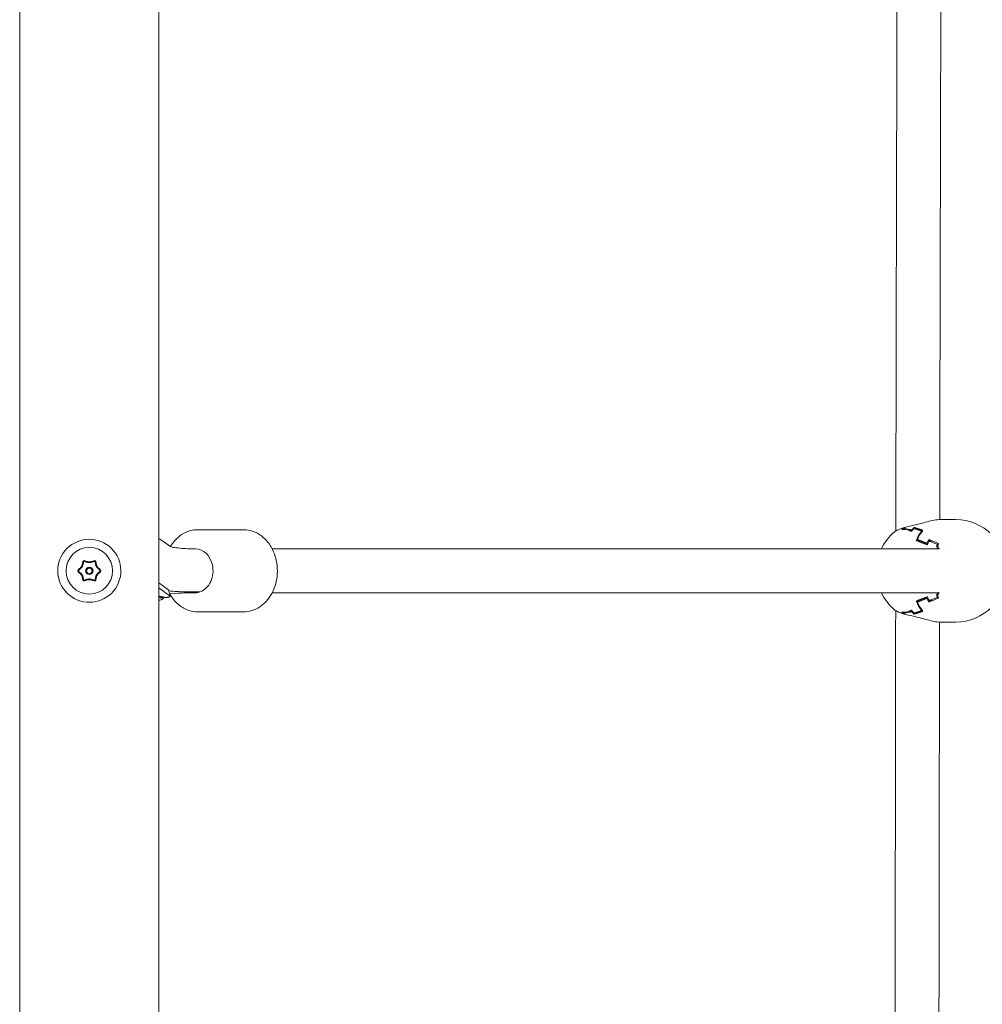
# Model space of a CAD drawing. Units: millimetres. Extents: x -2592 to 12042, y -1324 to 23375.
# Drawn here: x -775 to -424, y 16542 to 16901 of the extents above; entities that cross this region are included whole.
import ezdxf

# ---------------------------------------------------------------- set-up
doc = ezdxf.new("R2010")
doc.units = ezdxf.units.MM
doc.header["$LTSCALE"] = 1000
doc.layers.add('1 EQUIPMENT', color=7, linetype='Continuous', lineweight=18)

# ---------------------------------------------------------------- blocks, each defined once
blk = doc.blocks.new('A$C6DD7138C')
at = {"color": 0, "linetype": 'Continuous', "lineweight": 0}
for p, q in [((823.67, -3572.16), (823.67, -662.16)), ((874.47, -662.16), (874.47, -3572.16)), ((1165.02, -1648.46), (1159.39, -1648.46)), ((905.32, -1652.16), (888.65, -1652.16)), ((1145.97, -1651.8), (1145.97, -1652.06)), ((1149.86, -1651.36), (1149.86, -1651.71)), ((1149.03, -1652.34), (1149.03, -1652.76)), ((1152.62, -1652.64), (1152.62, -1653.1)), ((878.78, -1658.46), (875.91, -1656.34)), ((915.77, -1659.16), (1159.13, -1659.16)), ((1150.67, -1656.06), (1151.6, -1656.06)), ((1151.6, -1656.06), (1151.93, -1656.17)), ((1151.93, -1656.17), (1152.17, -1656.17)), ((1154.69, -1657.16), (1155.01, -1657.16)), ((1155.36, -1656.29), (1156.52, -1656.29)), ((1158.36, -1657.46), (1158.73, -1657.46)), ((1163.42, -1659.16), (1163.42, -1659.16)), ((874.47, -1671.59), (875.8, -1672.57)), ((874.47, -1673.35), (876.28, -1674.68)), ((875.8, -1672.57), (878.08, -1674.25)), ((876.05, -1676.75), (876.15, -1677.17)), ((876.28, -1674.68), (878.56, -1676.37)), ((878.11, -1674.29), (878.59, -1676.4)), ((915.77, -1675.16), (1159.13, -1675.16)), ((1154.69, -1677.16), (1155.01, -1677.16)), ((1158.36, -1676.86), (1158.73, -1676.86)), ((1150.67, -1678.25), (1151.6, -1678.25)), ((1151.93, -1678.14), (1151.6, -1678.25)), ((1152.17, -1678.14), (1151.93, -1678.14)), ((1155.36, -1678.03), (1156.52, -1678.03)), ((905.32, -1682.16), (888.65, -1682.16)), ((1145.97, -1682.25), (1145.97, -1682.52)), ((1149.03, -1681.56), (1149.03, -1681.98)), ((1149.86, -1682.61), (1149.86, -1682.96)), ((1152.62, -1681.22), (1152.62, -1681.68)), ((1165.02, -1685.86), (1159.39, -1685.86))]:
    blk.add_line(p, q, dxfattribs=at)
for centre, radius, start, end in [((1165.02, -1667.16), 18.7, 270, 90), ((849.07, -1667.16), 11.5, 56.8424, 236.8424), ((1154.89, -1667.16), 18.7, 130.5278, 154.6715), ((849.07, -1667.16), 8.5, 90, 270), ((849.07, -1667.16), 11.5, 236.8424, 56.8424), ((849.07, -1667.16), 8.5, 270, 90), ((849.07, -1667.16), 1.35, 90, 270), ((849.07, -1667.16), 1, 90, 270), ((849.07, -1667.16), 1.35, 270, 90), ((849.07, -1667.16), 1, 270, 90), ((1154.89, -1667.16), 18.7, 205.3285, 229.4733)]:
    blk.add_arc(centre, radius, start, end, dxfattribs=at)
for centre, major_axis, ratio, start_param, end_param in [((1151.6, -1667.16), (0, -18.24), 0.595188, 3.688925, 3.741524), ((1146.12, -1667.16), (0, -15.1), 0.606997, 2.929035, 3.213344), ((1151.92, -1667.16), (0, -18.33), 0.595188, 3.686918, 3.718632), ((1146.44, -1667.16), (0, -15.38), 0.606997, 2.94069, 3.19242), ((1155.81, -1667.16), (0, -18.7), 0.595188, 3.705816, 3.797181), ((1156.14, -1667.16), (0, -18.7), 0.595188, 3.739843, 3.833574), ((1159.63, -1667.16), (0, 18.7), 0.595188, 0.681999, 0.935677), ((1159.95, -1667.16), (0, 18.7), 0.595188, 0.661444, 0.915208), ((1164.09, -1667.16), (0, -18.7), 0.595188, 4.056801, 4.148166), ((887.76, -1667.16), (0, -8), 0.803587, 1.847194, 3.141593), ((1164.41, -1667.16), (0, -18.7), 0.595188, 4.092202, 4.180946), ((1167.3, -1657.33), (-15.25, 3.54), 0.165067, 0.762435, 0.983035), ((1167.39, -1656.94), (-14.98, 3.48), 0.165067, 0.751418, 1.003148), ((1167.67, -1667.16), (0, -18.41), 0.595188, 4.157393, 4.16982), ((1167.99, -1667.16), (0, -18.33), 0.595188, 4.13535, 4.167063), ((1167.67, -1667.16), (0, -12.78), 0.595188, 3.96026, 3.960279), ((887.76, -1667.16), (0, -8), 0.803587, 0.276397, 1.847194), ((873.08, -1667.78), (-1.47, 10.35), 0.448157, 3.497408, 3.515529), ((876.58, -1666.54), (6.21, 8.41), 0.977223, 3.821967, 3.840088), ((887.76, -1667.16), (0, -8), 0.803587, 0, 0.276397), ((1164.09, -1667.16), (0, -18.7), 0.595188, 5.276612, 5.367977), ((1164.41, -1667.16), (0, -18.7), 0.595188, 5.243832, 5.332576), ((1167.3, -1676.99), (15.25, 3.54), 0.165067, 2.158558, 2.379158), ((1167.39, -1677.38), (14.98, 3.48), 0.165067, 2.138444, 2.390174), ((1167.67, -1667.16), (0, -18.41), 0.595188, 5.254958, 5.267385), ((1167.99, -1667.16), (0, -18.33), 0.595188, 5.257714, 5.289428), ((1159.63, -1667.16), (0, 18.7), 0.595188, 2.205916, 2.459594), ((1159.95, -1667.16), (0, 18.7), 0.595188, 2.226385, 2.480149), ((1146.12, -1667.16), (0, -15.1), 0.606997, 6.211434, 6.495742), ((1151.6, -1667.16), (0, -18.24), 0.595188, 5.683254, 5.735853), ((1146.44, -1667.16), (0, -15.38), 0.606997, 6.232358, 6.484088), ((1151.92, -1667.16), (0, -18.33), 0.595188, 5.706146, 5.73786), ((1156.14, -1667.16), (0, -18.7), 0.595188, 5.591204, 5.684935), ((1155.81, -1667.16), (0, -18.7), 0.595188, 5.627597, 5.718962)]:
    blk.add_ellipse(centre, major_axis=major_axis, ratio=ratio, start_param=start_param, end_param=end_param, dxfattribs=at)
for points, knots in [([(1143.25, -1652.59), (1143.35, -1593.89), (1143.48, -1535.19), (1143.7, -1444.95), (1143.61, -1413.4), (1143.46, -1381.85)], [1535.4014, 1535.4014, 1535.4014, 1535.4014, 1711.498879, 1711.498879, 1806.137528, 1806.137528, 1806.137528, 1806.137528]), ([(1159.87, -1385.86), (1159.77, -1419.55), (1159.68, -1453.24), (1159.47, -1540.77), (1159.35, -1594.62), (1159.25, -1648.46)], [339.472098, 339.472098, 339.472098, 339.472098, 440.543078, 440.543078, 602.074453, 602.074453, 602.074453, 602.074453]), ([(1149.73, -1650.56), (1150.53, -1650.4), (1151.36, -1650.18), (1153.03, -1649.73), (1153.89, -1649.49), (1155.58, -1649.04), (1156.42, -1648.84), (1158, -1648.55), (1158.75, -1648.46), (1159.39, -1648.46)], [0, 0, 0, 0, 2.535899, 2.535899, 5.203571, 5.203571, 8.025783, 8.025783, 10.990194, 10.990194, 10.990194, 10.990194]), ([(888.65, -1652.16), (887.62, -1652.16), (886.59, -1652.32), (884.6, -1652.93), (883.64, -1653.39), (881.86, -1654.57), (881.03, -1655.28), (879.69, -1656.78), (879.14, -1657.52), (878.67, -1658.32)], [0, 0, 0, 0, 0.2435872, 0.2435872, 0.4871744, 0.4871744, 0.7307616, 0.7307616, 0.9303407, 0.9303407, 0.9303407, 0.9303407]), ([(916.93, -1672.25), (917.38, -1670.73), (917.63, -1669.13), (917.69, -1665.9), (917.51, -1664.28), (916.73, -1661.19), (916.13, -1659.72), (914.57, -1657.09), (913.62, -1655.92), (911.45, -1654.04), (910.24, -1653.3), (907.79, -1652.39), (906.55, -1652.16), (905.32, -1652.16)], [4.359529, 4.359529, 4.359529, 4.359529, 4.688119, 4.688119, 5.017418, 5.017418, 5.346211, 5.346211, 5.672362, 5.672362, 5.99148, 5.99148, 6.283185, 6.283185, 6.283185, 6.283185]), ([(1142.74, -1652.95), (1143.1, -1652.64), (1143.53, -1652.41), (1144.66, -1651.93), (1145.36, -1651.69), (1146.14, -1651.45)], [0, 0, 0, 0, 3.113614, 3.113614, 6.22241, 6.22241, 6.22241, 6.22241]), ([(1146.31, -1651.44), (1146.29, -1651.44), (1146.27, -1651.44), (1146.14, -1651.44), (1146.04, -1651.49), (1145.94, -1651.58)], [0.001510478, 0.001510478, 0.001510478, 0.001510478, 0.0016074139, 0.0016074139, 0.0021432185, 0.0021432185, 0.0021432185, 0.0021432185]), ([(1146.46, -1651.36), (1147.21, -1651.14), (1148.05, -1650.93), (1149.19, -1650.68), (1149.46, -1650.62), (1149.73, -1650.56)], [0, 0, 0, 0, 2.860886, 2.860886, 3.704988, 3.704988, 3.704988, 3.704988]), ([(878.53, -1658.27), (878.69, -1658.33), (879, -1658.43), (879.94, -1658.64), (880.62, -1658.75), (882.24, -1658.94), (883.18, -1659.02), (885.3, -1659.13), (886.48, -1659.16), (887.76, -1659.16)], [1.8190983, 1.8190983, 1.8190983, 1.8190983, 1.9017552, 1.9017552, 1.9978024, 1.9978024, 2.0938495, 2.0938495, 2.1898967, 2.1898967, 2.1898967, 2.1898967]), ([(1158.29, -1657.66), (1158.26, -1657.73), (1158.24, -1657.81), (1158.21, -1657.98), (1158.2, -1658.07), (1158.2, -1658.33), (1158.23, -1658.51), (1158.34, -1658.82), (1158.41, -1658.94), (1158.59, -1659.11), (1158.69, -1659.15), (1158.79, -1659.16)], [0, 0, 0, 0, 0.000263785, 0.000263785, 0.000527569, 0.000527569, 0.001055138, 0.001055138, 0.001582707, 0.001582707, 0.002074495, 0.002074495, 0.002074495, 0.002074495]), ([(1158.66, -1657.65), (1158.63, -1657.73), (1158.61, -1657.81), (1158.58, -1657.98), (1158.58, -1658.07), (1158.58, -1658.34), (1158.61, -1658.51), (1158.72, -1658.82), (1158.79, -1658.95), (1158.96, -1659.1), (1159.04, -1659.14), (1159.13, -1659.16)], [0, 0, 0, 0, 0.000265678, 0.000265678, 0.000531355, 0.000531355, 0.001062711, 0.001062711, 0.001594066, 0.001594066, 0.002017569, 0.002017569, 0.002017569, 0.002017569]), ([(848.96, -1664.17), (848.93, -1664.17), (848.88, -1664.16), (848.83, -1664.16), (848.8, -1664.15), (848.78, -1664.15), (848.74, -1664.15), (848.69, -1664.14), (848.64, -1664.13), (848.61, -1664.12), (848.59, -1664.12), (848.55, -1664.11), (848.5, -1664.1), (848.45, -1664.09), (848.42, -1664.08), (848.41, -1664.08), (848.36, -1664.07), (848.32, -1664.05), (848.27, -1664.04), (848.24, -1664.03), (848.22, -1664.03), (848.18, -1664.01), (848.13, -1664), (848.08, -1663.98), (848.06, -1663.97), (848.04, -1663.97), (848.03, -1663.96), (848.01, -1663.96), (847.99, -1663.95), (847.96, -1663.94), (847.95, -1663.94), (847.94, -1663.93), (847.92, -1663.93), (847.9, -1663.92), (847.87, -1663.91), (847.86, -1663.9), (847.85, -1663.9), (847.85, -1663.9), (847.84, -1663.9), (847.83, -1663.9), (847.82, -1663.89), (847.79, -1663.88), (847.77, -1663.87), (847.76, -1663.87), (847.76, -1663.87), (847.73, -1663.86), (847.71, -1663.85), (847.68, -1663.84), (847.67, -1663.84), (847.67, -1663.84), (847.66, -1663.84), (847.64, -1663.83), (847.62, -1663.82), (847.6, -1663.81), (847.58, -1663.81), (847.58, -1663.8), (847.55, -1663.8), (847.53, -1663.79), (847.51, -1663.78), (847.49, -1663.78), (847.49, -1663.77), (847.46, -1663.77), (847.44, -1663.76), (847.41, -1663.75), (847.4, -1663.75), (847.39, -1663.75), (847.37, -1663.74), (847.35, -1663.73), (847.32, -1663.73), (847.31, -1663.72), (847.3, -1663.72), (847.28, -1663.71), (847.25, -1663.71), (847.23, -1663.71), (847.21, -1663.7), (847.21, -1663.7), (847.16, -1663.7), (847.13, -1663.69), (847.09, -1663.7), (847.08, -1663.7), (847.07, -1663.71), (847.07, -1663.72), (847.05, -1663.73), (847.04, -1663.75), (847.03, -1663.77), (847.02, -1663.79), (847.01, -1663.81), (847.01, -1663.82), (847, -1663.83), (847, -1663.84), (846.99, -1663.86), (846.98, -1663.88), (846.98, -1663.91), (846.97, -1663.92), (846.97, -1663.93), (846.96, -1663.95), (846.96, -1663.98), (846.95, -1664), (846.95, -1664.02), (846.95, -1664.03), (846.94, -1664.05), (846.94, -1664.07), (846.93, -1664.09), (846.93, -1664.11), (846.93, -1664.12), (846.92, -1664.14), (846.92, -1664.16), (846.91, -1664.19), (846.91, -1664.2), (846.91, -1664.21), (846.9, -1664.23), (846.9, -1664.26), (846.89, -1664.28), (846.89, -1664.3), (846.89, -1664.31), (846.89, -1664.31), (846.89, -1664.33), (846.88, -1664.34), (846.88, -1664.37), (846.88, -1664.38), (846.87, -1664.4), (846.87, -1664.4), (846.87, -1664.41), (846.87, -1664.41), (846.87, -1664.41), (846.87, -1664.43), (846.86, -1664.45), (846.86, -1664.48), (846.86, -1664.49), (846.86, -1664.49), (846.85, -1664.52), (846.85, -1664.54), (846.84, -1664.57), (846.84, -1664.58), (846.84, -1664.59), (846.83, -1664.63), (846.82, -1664.68), (846.81, -1664.73), (846.81, -1664.76), (846.8, -1664.77), (846.79, -1664.82), (846.78, -1664.87), (846.77, -1664.91), (846.76, -1664.94), (846.76, -1664.96), (846.75, -1665), (846.74, -1665.03), (846.72, -1665.1), (846.71, -1665.12), (846.66, -1665.28), (846.62, -1665.4), (846.54, -1665.57), (846.51, -1665.63), (846.46, -1665.71), (846.44, -1665.73), (846.41, -1665.79), (846.39, -1665.82), (846.35, -1665.87), (846.33, -1665.89), (846.3, -1665.94), (846.27, -1665.97), (846.24, -1666.01), (846.2, -1666.05), (846.17, -1666.09), (846.15, -1666.11), (846.14, -1666.12), (846.11, -1666.16), (846.07, -1666.19), (846.04, -1666.22), (846.02, -1666.25), (846, -1666.26), (845.97, -1666.29), (845.94, -1666.32), (845.9, -1666.36), (845.88, -1666.38), (845.87, -1666.39), (845.86, -1666.4), (845.83, -1666.42), (845.8, -1666.45), (845.75, -1666.49), (845.73, -1666.51), (845.72, -1666.52), (845.71, -1666.52), (845.7, -1666.54), (845.68, -1666.55), (845.66, -1666.57), (845.65, -1666.58), (845.64, -1666.59), (845.64, -1666.59), (845.63, -1666.6), (845.62, -1666.61), (845.59, -1666.63), (845.58, -1666.64), (845.55, -1666.67), (845.53, -1666.68), (845.51, -1666.7), (845.5, -1666.71), (845.49, -1666.71), (845.49, -1666.71), (845.47, -1666.73), (845.46, -1666.74), (845.44, -1666.76), (845.43, -1666.77), (845.42, -1666.77), (845.4, -1666.79), (845.38, -1666.81), (845.37, -1666.82), (845.35, -1666.83), (845.35, -1666.84), (845.33, -1666.85), (845.31, -1666.87), (845.3, -1666.89), (845.28, -1666.9), (845.28, -1666.9), (845.26, -1666.92), (845.24, -1666.94), (845.23, -1666.95), (845.22, -1666.96), (845.21, -1666.97), (845.19, -1666.99), (845.18, -1667.01), (845.16, -1667.02), (845.15, -1667.04), (845.15, -1667.04), (845.14, -1667.05), (845.13, -1667.06), (845.12, -1667.07), (845.12, -1667.08), (845.11, -1667.09), (845.11, -1667.1), (845.1, -1667.12), (845.1, -1667.12), (845.09, -1667.14), (845.09, -1667.14), (845.08, -1667.16), (845.08, -1667.16), (845.08, -1667.17), (845.09, -1667.17), (845.09, -1667.19), (845.1, -1667.21), (845.11, -1667.23), (845.12, -1667.24), (845.14, -1667.27), (845.15, -1667.28), (845.17, -1667.31), (845.18, -1667.32), (845.2, -1667.34), (845.2, -1667.34), (845.22, -1667.35), (845.22, -1667.36), (845.24, -1667.38), (845.25, -1667.39), (845.27, -1667.41), (845.28, -1667.42), (845.29, -1667.43), (845.31, -1667.44), (845.32, -1667.46), (845.34, -1667.48), (845.35, -1667.49), (845.36, -1667.49), (845.38, -1667.51), (845.4, -1667.52), (845.41, -1667.54), (845.43, -1667.55), (845.43, -1667.56), (845.45, -1667.57), (845.47, -1667.58), (845.49, -1667.6), (845.5, -1667.61), (845.51, -1667.62), (845.51, -1667.62), (845.51, -1667.62), (845.52, -1667.63), (845.53, -1667.64), (845.56, -1667.66), (845.57, -1667.67), (845.58, -1667.68), (845.58, -1667.68), (845.6, -1667.7), (845.62, -1667.72), (845.64, -1667.73), (845.65, -1667.74), (845.65, -1667.74), (845.66, -1667.74), (845.69, -1667.77), (845.72, -1667.8), (845.77, -1667.84), (845.78, -1667.85), (845.79, -1667.86), (845.8, -1667.87), (845.83, -1667.89), (845.87, -1667.93), (845.9, -1667.96), (845.92, -1667.98), (845.93, -1667.99), (845.97, -1668.02), (846, -1668.06), (846.04, -1668.09), (846.06, -1668.11), (846.07, -1668.12), (846.1, -1668.16), (846.13, -1668.18), (846.17, -1668.23), (846.19, -1668.25), (846.23, -1668.3), (846.25, -1668.32), (846.29, -1668.37), (846.31, -1668.4), (846.37, -1668.48), (846.41, -1668.53), (846.46, -1668.61), (846.47, -1668.64), (846.51, -1668.69), (846.52, -1668.72), (846.56, -1668.8), (846.59, -1668.86), (846.63, -1668.95), (846.64, -1668.98), (846.66, -1669.04), (846.68, -1669.09), (846.7, -1669.16), (846.72, -1669.22), (846.73, -1669.25), (846.74, -1669.31), (846.75, -1669.34), (846.77, -1669.4), (846.78, -1669.44), (846.79, -1669.49), (846.8, -1669.53), (846.81, -1669.59), (846.82, -1669.62), (846.82, -1669.66), (846.83, -1669.67), (846.83, -1669.68), (846.83, -1669.69), (846.84, -1669.71), (846.84, -1669.73), (846.85, -1669.77), (846.85, -1669.81), (846.86, -1669.85), (846.86, -1669.86), (846.86, -1669.87), (846.87, -1669.88), (846.87, -1669.88), (846.87, -1669.89), (846.87, -1669.91), (846.88, -1669.97), (846.89, -1670.01), (846.9, -1670.04), (846.9, -1670.05), (846.9, -1670.06), (846.9, -1670.07), (846.91, -1670.1), (846.91, -1670.11), (846.92, -1670.16), (846.92, -1670.19), (846.94, -1670.25), (846.94, -1670.28), (846.95, -1670.33), (846.96, -1670.35), (846.97, -1670.38), (846.97, -1670.39), (846.98, -1670.42), (846.98, -1670.43), (847, -1670.47), (847.01, -1670.5), (847.02, -1670.53), (847.03, -1670.55), (847.04, -1670.57), (847.05, -1670.59), (847.06, -1670.59), (847.07, -1670.61), (847.07, -1670.61), (847.09, -1670.62), (847.1, -1670.62), (847.11, -1670.62), (847.11, -1670.62), (847.12, -1670.62), (847.13, -1670.62), (847.14, -1670.62), (847.16, -1670.62), (847.18, -1670.62), (847.19, -1670.62), (847.21, -1670.62), (847.21, -1670.62), (847.24, -1670.61), (847.25, -1670.61), (847.28, -1670.6), (847.31, -1670.6), (847.34, -1670.59), (847.38, -1670.58), (847.39, -1670.57), (847.42, -1670.57), (847.43, -1670.56), (847.46, -1670.55), (847.48, -1670.55), (847.52, -1670.53), (847.55, -1670.52), (847.59, -1670.51), (847.6, -1670.51), (847.61, -1670.5), (847.61, -1670.5), (847.63, -1670.49), (847.67, -1670.48), (847.7, -1670.47), (847.74, -1670.46), (847.75, -1670.45), (847.79, -1670.44), (847.82, -1670.43), (847.89, -1670.4), (847.92, -1670.39), (847.97, -1670.37), (848, -1670.36), (848.05, -1670.35), (848.06, -1670.34), (848.09, -1670.33), (848.11, -1670.33), (848.15, -1670.31), (848.18, -1670.3), (848.24, -1670.29), (848.27, -1670.28), (848.33, -1670.26), (848.37, -1670.25), (848.43, -1670.23), (848.46, -1670.23), (848.53, -1670.21), (848.56, -1670.2), (848.62, -1670.19), (848.69, -1670.18), (848.75, -1670.17), (848.81, -1670.16), (848.84, -1670.16), (848.94, -1670.15), (849.01, -1670.15), (849.07, -1670.15)], [0.5, 0.5, 0.5, 0.5, 0.5039062, 0.5058594, 0.5058594, 0.5078125, 0.5078125, 0.5117188, 0.5136719, 0.5136719, 0.515625, 0.515625, 0.5195312, 0.5214844, 0.5214844, 0.5234375, 0.5234375, 0.5273437, 0.5292969, 0.5292969, 0.53125, 0.53125, 0.5351562, 0.5371094, 0.5380859, 0.5380859, 0.5390625, 0.5390625, 0.5410156, 0.5419922, 0.5419922, 0.5429687, 0.5429687, 0.5449219, 0.5458984, 0.5463867, 0.5466309, 0.5466309, 0.546875, 0.546875, 0.5488281, 0.5498047, 0.550293, 0.550293, 0.5507812, 0.5507812, 0.5527344, 0.5537109, 0.5541992, 0.5541992, 0.5546875, 0.5546875, 0.5566406, 0.5576172, 0.5576172, 0.5585937, 0.5585937, 0.5605469, 0.5615234, 0.5615234, 0.5625, 0.5625, 0.5644531, 0.5654297, 0.5654297, 0.5664062, 0.5664062, 0.5683594, 0.5693359, 0.5693359, 0.5703125, 0.5703125, 0.5722656, 0.5732422, 0.5732422, 0.5742187, 0.5742187, 0.578125, 0.578125, 0.5791016, 0.5791016, 0.5800781, 0.5800781, 0.5820312, 0.5820312, 0.5839844, 0.5839844, 0.5849609, 0.5849609, 0.5859375, 0.5859375, 0.5878906, 0.5888672, 0.5888672, 0.5898437, 0.5898437, 0.5917969, 0.5927734, 0.5927734, 0.59375, 0.59375, 0.5957031, 0.5966797, 0.5966797, 0.5976562, 0.5976562, 0.5996094, 0.6005859, 0.6005859, 0.6015625, 0.6015625, 0.6035156, 0.6044922, 0.6049805, 0.6049805, 0.6054687, 0.6054687, 0.6074219, 0.6074219, 0.6083984, 0.6083984, 0.6088867, 0.6091309, 0.6091309, 0.609375, 0.609375, 0.6113281, 0.6123047, 0.6123047, 0.6132812, 0.6132812, 0.6152344, 0.6162109, 0.6162109, 0.6171875, 0.6171875, 0.6210937, 0.6230469, 0.6230469, 0.625, 0.625, 0.6289062, 0.6308594, 0.6308594, 0.6328125, 0.6328125, 0.6367187, 0.6367187, 0.640625, 0.640625, 0.65625, 0.65625, 0.6640625, 0.6640625, 0.6679688, 0.6679688, 0.671875, 0.671875, 0.6757813, 0.6757813, 0.6796875, 0.6796875, 0.6835938, 0.6855469, 0.6855469, 0.6875, 0.6875, 0.6914063, 0.6933594, 0.6933594, 0.6953125, 0.6953125, 0.6992188, 0.7011719, 0.7021484, 0.7021484, 0.703125, 0.703125, 0.7070313, 0.7089844, 0.7099609, 0.7099609, 0.7109375, 0.7109375, 0.7128906, 0.7138672, 0.7143555, 0.7143555, 0.7148438, 0.7148438, 0.7167969, 0.7167969, 0.71875, 0.71875, 0.7207031, 0.7216797, 0.722168, 0.722168, 0.7226563, 0.7226563, 0.7246094, 0.7255859, 0.7255859, 0.7265625, 0.7265625, 0.7285156, 0.7294922, 0.7294922, 0.7304688, 0.7304688, 0.7324219, 0.7333984, 0.7333984, 0.734375, 0.734375, 0.7363281, 0.7373047, 0.7373047, 0.7382813, 0.7382813, 0.7402344, 0.7412109, 0.7412109, 0.7421875, 0.7421875, 0.7431641, 0.7431641, 0.7441406, 0.7441406, 0.7451172, 0.7451172, 0.7460938, 0.7460938, 0.7470703, 0.7470703, 0.7475586, 0.7475586, 0.7480469, 0.7480469, 0.75, 0.75, 0.7519531, 0.7519531, 0.7539063, 0.7539063, 0.7558594, 0.7558594, 0.7568359, 0.7568359, 0.7578125, 0.7578125, 0.7597656, 0.7607422, 0.7607422, 0.7617188, 0.7617188, 0.7636719, 0.7646484, 0.7646484, 0.765625, 0.765625, 0.7675781, 0.7685547, 0.7685547, 0.7695313, 0.7695313, 0.7714844, 0.7724609, 0.7729492, 0.7731934, 0.7731934, 0.7734375, 0.7734375, 0.7753906, 0.7763672, 0.7768555, 0.7768555, 0.7773438, 0.7773438, 0.7792969, 0.7802734, 0.7807617, 0.7807617, 0.78125, 0.78125, 0.7851563, 0.7871094, 0.7880859, 0.7880859, 0.7890625, 0.7890625, 0.7929688, 0.7949219, 0.7949219, 0.796875, 0.796875, 0.8007813, 0.8027344, 0.8027344, 0.8046875, 0.8046875, 0.8085938, 0.8085938, 0.8125, 0.8125, 0.8164063, 0.8164063, 0.8203125, 0.8203125, 0.828125, 0.828125, 0.8320313, 0.8320313, 0.8359375, 0.8359375, 0.84375, 0.84375, 0.8476563, 0.8476563, 0.8515625, 0.8554688, 0.8554688, 0.859375, 0.859375, 0.8632813, 0.8632813, 0.8671875, 0.8671875, 0.8710937, 0.8710937, 0.875, 0.875, 0.8759766, 0.8759766, 0.8769531, 0.8769531, 0.8789062, 0.8789062, 0.8828125, 0.8828125, 0.8837891, 0.8842773, 0.8842773, 0.8847656, 0.8847656, 0.8867187, 0.8867187, 0.890625, 0.890625, 0.8916016, 0.8916016, 0.8925781, 0.8925781, 0.8945312, 0.8945312, 0.8984375, 0.8984375, 0.9023437, 0.9023437, 0.9042969, 0.9042969, 0.90625, 0.90625, 0.9082031, 0.9082031, 0.9101563, 0.9121094, 0.9121094, 0.9140625, 0.9140625, 0.9150391, 0.9150391, 0.9160156, 0.9160156, 0.9169922, 0.9169922, 0.9174805, 0.9174805, 0.9179688, 0.9179688, 0.9199219, 0.9199219, 0.9208984, 0.9208984, 0.921875, 0.921875, 0.9238281, 0.9238281, 0.9257813, 0.9277344, 0.9277344, 0.9296875, 0.9296875, 0.9316406, 0.9316406, 0.9335938, 0.9335938, 0.9375, 0.9379883, 0.9379883, 0.9384766, 0.9384766, 0.9394531, 0.9414063, 0.9433594, 0.9433594, 0.9453125, 0.9453125, 0.9492188, 0.9492188, 0.953125, 0.953125, 0.9570313, 0.9570313, 0.9589844, 0.9589844, 0.9609375, 0.9609375, 0.9648438, 0.9648438, 0.96875, 0.96875, 0.9726563, 0.9726563, 0.9765625, 0.9765625, 0.9804688, 0.9804688, 0.984375, 0.9882813, 0.9882813, 0.9921875, 0.9921875, 1, 1, 1, 1]), ([(849.07, -1670.15), (849.1, -1670.15), (849.14, -1670.15), (849.2, -1670.15), (849.24, -1670.15), (849.3, -1670.16), (849.35, -1670.16), (849.4, -1670.17), (849.43, -1670.18), (849.45, -1670.18), (849.49, -1670.19), (849.54, -1670.19), (849.59, -1670.2), (849.62, -1670.21), (849.64, -1670.22), (849.68, -1670.23), (849.73, -1670.24), (849.78, -1670.25), (849.81, -1670.26), (849.83, -1670.26), (849.87, -1670.28), (849.92, -1670.29), (849.97, -1670.31), (850, -1670.32), (850.01, -1670.32), (850.02, -1670.32), (850.06, -1670.33), (850.1, -1670.35), (850.15, -1670.37), (850.18, -1670.38), (850.2, -1670.38), (850.21, -1670.39), (850.23, -1670.39), (850.25, -1670.4), (850.28, -1670.41), (850.29, -1670.42), (850.3, -1670.42), (850.3, -1670.42), (850.3, -1670.42), (850.31, -1670.42), (850.33, -1670.43), (850.36, -1670.44), (850.37, -1670.45), (850.39, -1670.45), (850.39, -1670.45), (850.42, -1670.46), (850.44, -1670.47), (850.47, -1670.48), (850.48, -1670.48), (850.48, -1670.49), (850.48, -1670.49), (850.51, -1670.49), (850.53, -1670.5), (850.55, -1670.51), (850.57, -1670.51), (850.57, -1670.52), (850.6, -1670.53), (850.62, -1670.53), (850.64, -1670.54), (850.66, -1670.55), (850.67, -1670.55), (850.69, -1670.56), (850.72, -1670.56), (850.74, -1670.57), (850.75, -1670.57), (850.76, -1670.58), (850.78, -1670.58), (850.81, -1670.59), (850.83, -1670.6), (850.85, -1670.6), (850.85, -1670.6), (850.88, -1670.61), (850.91, -1670.61), (850.93, -1670.62), (850.95, -1670.62), (850.95, -1670.62), (850.98, -1670.62), (850.99, -1670.62), (851.02, -1670.62), (851.02, -1670.62), (851.04, -1670.62), (851.05, -1670.62), (851.06, -1670.61), (851.07, -1670.61), (851.08, -1670.6), (851.08, -1670.59), (851.09, -1670.59), (851.09, -1670.58), (851.1, -1670.57), (851.1, -1670.56), (851.11, -1670.55), (851.11, -1670.55), (851.12, -1670.54), (851.12, -1670.52), (851.13, -1670.5), (851.14, -1670.48), (851.15, -1670.46), (851.15, -1670.45), (851.16, -1670.43), (851.16, -1670.41), (851.17, -1670.38), (851.18, -1670.37), (851.18, -1670.36), (851.18, -1670.34), (851.19, -1670.31), (851.2, -1670.29), (851.2, -1670.27), (851.2, -1670.26), (851.21, -1670.24), (851.21, -1670.22), (851.22, -1670.19), (851.22, -1670.18), (851.22, -1670.17), (851.23, -1670.14), (851.23, -1670.12), (851.24, -1670.09), (851.24, -1670.08), (851.24, -1670.07), (851.24, -1670.06), (851.24, -1670.05), (851.25, -1670.03), (851.25, -1670), (851.26, -1669.98), (851.26, -1669.97), (851.26, -1669.97), (851.26, -1669.97), (851.27, -1669.93), (851.27, -1669.9), (851.28, -1669.88), (851.28, -1669.87), (851.28, -1669.87), (851.28, -1669.87), (851.28, -1669.87), (851.28, -1669.85), (851.29, -1669.82), (851.29, -1669.8), (851.29, -1669.79), (851.29, -1669.78), (851.3, -1669.74), (851.31, -1669.68), (851.32, -1669.63), (851.33, -1669.61), (851.33, -1669.59), (851.33, -1669.59), (851.34, -1669.54), (851.35, -1669.49), (851.36, -1669.45), (851.37, -1669.42), (851.37, -1669.4), (851.39, -1669.35), (851.39, -1669.32), (851.41, -1669.26), (851.42, -1669.23), (851.44, -1669.17), (851.45, -1669.13), (851.47, -1669.07), (851.48, -1669.04), (851.5, -1668.98), (851.52, -1668.95), (851.54, -1668.89), (851.55, -1668.86), (851.59, -1668.77), (851.63, -1668.71), (851.67, -1668.63), (851.7, -1668.58), (851.73, -1668.54), (851.74, -1668.52), (851.75, -1668.5), (851.78, -1668.46), (851.81, -1668.42), (851.84, -1668.39), (851.86, -1668.36), (851.87, -1668.35), (851.9, -1668.31), (851.93, -1668.27), (851.96, -1668.24), (851.99, -1668.21), (852, -1668.2), (852.03, -1668.16), (852.06, -1668.13), (852.1, -1668.1), (852.12, -1668.07), (852.14, -1668.06), (852.17, -1668.03), (852.2, -1667.99), (852.25, -1667.96), (852.26, -1667.94), (852.28, -1667.93), (852.28, -1667.92), (852.31, -1667.9), (852.35, -1667.86), (852.39, -1667.83), (852.41, -1667.81), (852.42, -1667.8), (852.43, -1667.79), (852.45, -1667.78), (852.47, -1667.76), (852.49, -1667.74), (852.5, -1667.73), (852.51, -1667.73), (852.51, -1667.72), (852.51, -1667.72), (852.52, -1667.72), (852.53, -1667.71), (852.56, -1667.68), (852.57, -1667.67), (852.58, -1667.67), (852.58, -1667.66), (852.6, -1667.64), (852.62, -1667.63), (852.65, -1667.61), (852.65, -1667.6), (852.66, -1667.6), (852.66, -1667.6), (852.68, -1667.58), (852.7, -1667.57), (852.71, -1667.55), (852.73, -1667.54), (852.73, -1667.54), (852.75, -1667.52), (852.77, -1667.5), (852.79, -1667.49), (852.8, -1667.48), (852.8, -1667.47), (852.82, -1667.45), (852.84, -1667.44), (852.86, -1667.42), (852.87, -1667.41), (852.88, -1667.4), (852.9, -1667.39), (852.91, -1667.37), (852.93, -1667.35), (852.94, -1667.34), (852.94, -1667.33), (852.96, -1667.31), (852.98, -1667.29), (853, -1667.28), (853, -1667.26), (853.01, -1667.26), (853.02, -1667.24), (853.03, -1667.22), (853.04, -1667.2), (853.05, -1667.2), (853.05, -1667.18), (853.06, -1667.17), (853.06, -1667.15), (853.05, -1667.13), (853.04, -1667.11), (853.04, -1667.1), (853.03, -1667.09), (853.02, -1667.08), (853.02, -1667.08), (853.01, -1667.06), (853, -1667.05), (852.98, -1667.03), (852.97, -1667.01), (852.96, -1667.01), (852.95, -1666.99), (852.93, -1666.97), (852.92, -1666.96), (852.91, -1666.94), (852.9, -1666.94), (852.88, -1666.92), (852.87, -1666.9), (852.85, -1666.89), (852.84, -1666.88), (852.83, -1666.87), (852.81, -1666.85), (852.79, -1666.84), (852.78, -1666.82), (852.76, -1666.81), (852.76, -1666.8), (852.74, -1666.79), (852.72, -1666.78), (852.7, -1666.76), (852.69, -1666.75), (852.68, -1666.74), (852.68, -1666.74), (852.67, -1666.73), (852.65, -1666.71), (852.63, -1666.69), (852.62, -1666.68), (852.61, -1666.68), (852.61, -1666.68), (852.6, -1666.67), (852.6, -1666.67), (852.6, -1666.67), (852.58, -1666.66), (852.57, -1666.65), (852.56, -1666.64), (852.55, -1666.63), (852.54, -1666.62), (852.53, -1666.61), (852.53, -1666.61), (852.51, -1666.6), (852.5, -1666.58), (852.48, -1666.57), (852.47, -1666.56), (852.46, -1666.55), (852.43, -1666.52), (852.39, -1666.49), (852.35, -1666.45), (852.33, -1666.44), (852.32, -1666.43), (852.32, -1666.43), (852.28, -1666.4), (852.25, -1666.36), (852.21, -1666.33), (852.19, -1666.31), (852.18, -1666.3), (852.14, -1666.27), (852.12, -1666.24), (852.07, -1666.2), (852.05, -1666.18), (852.01, -1666.13), (851.98, -1666.1), (851.94, -1666.06), (851.92, -1666.03), (851.88, -1665.98), (851.86, -1665.96), (851.82, -1665.91), (851.8, -1665.88), (851.74, -1665.8), (851.71, -1665.75), (851.66, -1665.67), (851.64, -1665.64), (851.61, -1665.59), (851.6, -1665.55), (851.57, -1665.5), (851.55, -1665.45), (851.53, -1665.41), (851.52, -1665.38), (851.51, -1665.36), (851.5, -1665.32), (851.48, -1665.27), (851.46, -1665.23), (851.45, -1665.2), (851.45, -1665.18), (851.43, -1665.14), (851.42, -1665.09), (851.41, -1665.04), (851.4, -1665.01), (851.39, -1664.99), (851.38, -1664.95), (851.37, -1664.9), (851.36, -1664.85), (851.35, -1664.82), (851.35, -1664.81), (851.35, -1664.8), (851.34, -1664.76), (851.33, -1664.72), (851.32, -1664.66), (851.31, -1664.63), (851.31, -1664.62), (851.31, -1664.61), (851.3, -1664.58), (851.3, -1664.56), (851.29, -1664.53), (851.29, -1664.52), (851.29, -1664.51), (851.29, -1664.51), (851.28, -1664.49), (851.28, -1664.47), (851.28, -1664.44), (851.27, -1664.43), (851.27, -1664.42), (851.27, -1664.41), (851.26, -1664.38), (851.26, -1664.35), (851.25, -1664.33), (851.25, -1664.32), (851.25, -1664.31), (851.25, -1664.31), (851.25, -1664.31), (851.25, -1664.29), (851.24, -1664.27), (851.24, -1664.25), (851.24, -1664.23), (851.24, -1664.23), (851.23, -1664.2), (851.23, -1664.17), (851.22, -1664.15), (851.22, -1664.14), (851.22, -1664.13), (851.21, -1664.1), (851.21, -1664.08), (851.2, -1664.06), (851.2, -1664.04), (851.2, -1664.03), (851.19, -1664.01), (851.19, -1663.98), (851.18, -1663.96), (851.18, -1663.95), (851.17, -1663.94), (851.17, -1663.91), (851.16, -1663.89), (851.15, -1663.87), (851.15, -1663.85), (851.14, -1663.85), (851.13, -1663.82), (851.13, -1663.8), (851.11, -1663.78), (851.11, -1663.76), (851.11, -1663.76), (851.09, -1663.74), (851.08, -1663.72), (851.07, -1663.71), (851.06, -1663.71), (851.06, -1663.7), (851.05, -1663.7), (851.05, -1663.7), (851.04, -1663.7), (851.04, -1663.7), (851.03, -1663.7), (851.02, -1663.7), (851.01, -1663.7), (851, -1663.7), (850.99, -1663.7), (850.97, -1663.7), (850.96, -1663.7), (850.95, -1663.7), (850.94, -1663.7), (850.92, -1663.7), (850.89, -1663.71), (850.87, -1663.71), (850.85, -1663.72), (850.84, -1663.72), (850.82, -1663.73), (850.8, -1663.73), (850.77, -1663.74), (850.76, -1663.74), (850.75, -1663.75), (850.73, -1663.75), (850.7, -1663.76), (850.68, -1663.77), (850.67, -1663.77), (850.66, -1663.77), (850.63, -1663.78), (850.61, -1663.79), (850.59, -1663.8), (850.57, -1663.8), (850.56, -1663.8), (850.54, -1663.81), (850.52, -1663.82), (850.5, -1663.83), (850.48, -1663.83), (850.47, -1663.84), (850.47, -1663.84), (850.45, -1663.85), (850.41, -1663.86), (850.35, -1663.88), (850.33, -1663.89), (850.3, -1663.9), (850.29, -1663.9), (850.29, -1663.9), (850.29, -1663.9), (850.27, -1663.91), (850.25, -1663.92), (850.22, -1663.93), (850.21, -1663.93), (850.18, -1663.94), (850.16, -1663.95), (850.13, -1663.96), (850.12, -1663.96), (850.07, -1663.98), (850.02, -1664), (849.98, -1664.01), (849.95, -1664.02), (849.93, -1664.02), (849.88, -1664.04), (849.84, -1664.05), (849.79, -1664.06), (849.76, -1664.07), (849.75, -1664.08), (849.7, -1664.09), (849.67, -1664.1), (849.6, -1664.11), (849.58, -1664.12), (849.51, -1664.13), (849.48, -1664.13), (849.41, -1664.14), (849.39, -1664.15), (849.29, -1664.16), (849.22, -1664.17), (849.13, -1664.17), (849.09, -1664.17), (849.03, -1664.17), (848.99, -1664.17), (848.96, -1664.17)], [0, 0, 0, 0, 0.0039063, 0.0039063, 0.0078125, 0.0078125, 0.0117188, 0.0136719, 0.0136719, 0.015625, 0.015625, 0.0195313, 0.0214844, 0.0214844, 0.0234375, 0.0234375, 0.0273438, 0.0292969, 0.0292969, 0.03125, 0.03125, 0.0351563, 0.0371094, 0.0380859, 0.0380859, 0.0390625, 0.0390625, 0.0429688, 0.0449219, 0.0458984, 0.0458984, 0.046875, 0.046875, 0.0488281, 0.0498047, 0.050293, 0.0505371, 0.0505371, 0.0507813, 0.0507813, 0.0527344, 0.0537109, 0.0541992, 0.0541992, 0.0546875, 0.0546875, 0.0566406, 0.0576172, 0.0581055, 0.0581055, 0.0585938, 0.0585938, 0.0605469, 0.0615234, 0.0615234, 0.0625, 0.0625, 0.0644531, 0.0654297, 0.0654297, 0.0664063, 0.0664063, 0.0683594, 0.0693359, 0.0693359, 0.0703125, 0.0703125, 0.0722656, 0.0732422, 0.0732422, 0.0742188, 0.0742188, 0.0761719, 0.0771484, 0.0771484, 0.078125, 0.078125, 0.0800781, 0.0800781, 0.0810547, 0.0810547, 0.0820313, 0.0820313, 0.0830078, 0.0830078, 0.0834961, 0.0834961, 0.0839844, 0.0839844, 0.0849609, 0.0854492, 0.0854492, 0.0859375, 0.0859375, 0.0878906, 0.0888672, 0.0888672, 0.0898438, 0.0898438, 0.0917969, 0.0927734, 0.0927734, 0.09375, 0.09375, 0.0957031, 0.0966797, 0.0966797, 0.0976563, 0.0976563, 0.0996094, 0.1005859, 0.1005859, 0.1015625, 0.1015625, 0.1035156, 0.1044922, 0.1049805, 0.1049805, 0.1054688, 0.1054688, 0.1074219, 0.1083984, 0.1088867, 0.1091309, 0.1091309, 0.109375, 0.109375, 0.1113281, 0.1123047, 0.112793, 0.1130371, 0.1130371, 0.1132813, 0.1132813, 0.1152344, 0.1162109, 0.1162109, 0.1171875, 0.1171875, 0.1210938, 0.1230469, 0.1240234, 0.1240234, 0.125, 0.125, 0.1289063, 0.1308594, 0.1308594, 0.1328125, 0.1328125, 0.1367188, 0.1367188, 0.140625, 0.140625, 0.1445313, 0.1445313, 0.1484375, 0.1484375, 0.1523438, 0.1523438, 0.15625, 0.15625, 0.1640625, 0.1640625, 0.1679688, 0.1699219, 0.1699219, 0.171875, 0.171875, 0.1757813, 0.1777344, 0.1777344, 0.1796875, 0.1796875, 0.1835938, 0.1855469, 0.1855469, 0.1875, 0.1875, 0.1914063, 0.1933594, 0.1933594, 0.1953125, 0.1953125, 0.1992188, 0.2011719, 0.2021484, 0.2021484, 0.203125, 0.203125, 0.2070313, 0.2089844, 0.2099609, 0.2099609, 0.2109375, 0.2109375, 0.2128906, 0.2138672, 0.2143555, 0.2145996, 0.2145996, 0.2148438, 0.2148438, 0.2167969, 0.2177734, 0.2182617, 0.2182617, 0.21875, 0.21875, 0.2207031, 0.2216797, 0.222168, 0.222168, 0.2226563, 0.2226563, 0.2246094, 0.2255859, 0.2255859, 0.2265625, 0.2265625, 0.2285156, 0.2294922, 0.2294922, 0.2304688, 0.2304688, 0.2324219, 0.2333984, 0.2333984, 0.234375, 0.234375, 0.2363281, 0.2373047, 0.2373047, 0.2382813, 0.2382813, 0.2402344, 0.2412109, 0.2412109, 0.2421875, 0.2421875, 0.2441406, 0.2441406, 0.2451172, 0.2451172, 0.2460938, 0.2460938, 0.2480469, 0.2480469, 0.2490234, 0.2495117, 0.2495117, 0.25, 0.25, 0.2519531, 0.2529297, 0.2529297, 0.2539063, 0.2539063, 0.2558594, 0.2568359, 0.2568359, 0.2578125, 0.2578125, 0.2597656, 0.2607422, 0.2607422, 0.2617188, 0.2617188, 0.2636719, 0.2646484, 0.2646484, 0.265625, 0.265625, 0.2675781, 0.2685547, 0.269043, 0.269043, 0.2695313, 0.2695313, 0.2714844, 0.2724609, 0.2729492, 0.2731934, 0.2731934, 0.2734375, 0.2734375, 0.2744141, 0.2744141, 0.2753906, 0.2753906, 0.2763672, 0.2768555, 0.2768555, 0.2773438, 0.2773438, 0.2792969, 0.2802734, 0.2802734, 0.28125, 0.28125, 0.2851563, 0.2871094, 0.2880859, 0.2880859, 0.2890625, 0.2890625, 0.2929688, 0.2949219, 0.2949219, 0.296875, 0.296875, 0.3007813, 0.3007813, 0.3046875, 0.3046875, 0.3085938, 0.3085938, 0.3125, 0.3125, 0.3164063, 0.3164063, 0.3203125, 0.3203125, 0.328125, 0.328125, 0.3320313, 0.3320313, 0.3359375, 0.3359375, 0.3398438, 0.3417969, 0.3417969, 0.34375, 0.34375, 0.3476563, 0.3496094, 0.3496094, 0.3515625, 0.3515625, 0.3554688, 0.3574219, 0.3574219, 0.359375, 0.359375, 0.3632813, 0.3652344, 0.3662109, 0.3662109, 0.3671875, 0.3671875, 0.3710938, 0.3730469, 0.3740234, 0.3740234, 0.375, 0.375, 0.3769531, 0.3779297, 0.378418, 0.378418, 0.3789063, 0.3789063, 0.3808594, 0.3818359, 0.3823242, 0.3823242, 0.3828125, 0.3828125, 0.3847656, 0.3857422, 0.3862305, 0.3864746, 0.3864746, 0.3867188, 0.3867188, 0.3886719, 0.3896484, 0.3896484, 0.390625, 0.390625, 0.3925781, 0.3935547, 0.3935547, 0.3945313, 0.3945313, 0.3964844, 0.3974609, 0.3974609, 0.3984375, 0.3984375, 0.4003906, 0.4013672, 0.4013672, 0.4023438, 0.4023438, 0.4042969, 0.4052734, 0.4052734, 0.40625, 0.40625, 0.4082031, 0.4091797, 0.4091797, 0.4101563, 0.4101563, 0.4121094, 0.4121094, 0.4125977, 0.4125977, 0.4130859, 0.4130859, 0.4135742, 0.4135742, 0.4140625, 0.4140625, 0.4150391, 0.4150391, 0.4160156, 0.4160156, 0.4169922, 0.4169922, 0.4179688, 0.4179688, 0.4199219, 0.4208984, 0.4208984, 0.421875, 0.421875, 0.4238281, 0.4248047, 0.4248047, 0.4257813, 0.4257813, 0.4277344, 0.4287109, 0.4287109, 0.4296875, 0.4296875, 0.4316406, 0.4326172, 0.4326172, 0.4335938, 0.4335938, 0.4355469, 0.4365234, 0.4370117, 0.4370117, 0.4375, 0.4375, 0.4414063, 0.4414063, 0.4433594, 0.4443359, 0.4448242, 0.4448242, 0.4453125, 0.4453125, 0.4472656, 0.4472656, 0.4492188, 0.4492188, 0.4511719, 0.4511719, 0.453125, 0.453125, 0.4570313, 0.4589844, 0.4589844, 0.4609375, 0.4609375, 0.4648438, 0.4667969, 0.4667969, 0.46875, 0.46875, 0.4726563, 0.4726563, 0.4765625, 0.4765625, 0.4804688, 0.4804688, 0.484375, 0.484375, 0.4921875, 0.4921875, 0.4960938, 0.4960938, 0.5, 0.5, 0.5, 0.5]), ([(905.32, -1682.16), (906.35, -1682.16), (907.38, -1682), (909.37, -1681.39), (910.33, -1680.93), (912.11, -1679.75), (912.94, -1679.04), (914.41, -1677.39), (915.06, -1676.46), (916.16, -1674.46), (916.6, -1673.38), (916.93, -1672.25)], [3.141593, 3.141593, 3.141593, 3.141593, 3.38518, 3.38518, 3.628767, 3.628767, 3.872354, 3.872354, 4.115941, 4.115941, 4.359529, 4.359529, 4.359529, 4.359529]), ([(876.08, -1677.24), (876.03, -1677.29), (875.98, -1677.34), (875.85, -1677.43), (875.78, -1677.48), (875.62, -1677.56), (875.53, -1677.6), (875.33, -1677.68), (875.23, -1677.72), (874.92, -1677.82), (874.69, -1677.88), (874.47, -1677.93)], [0, 0, 0, 0, 0.000352566, 0.000352566, 0.000705133, 0.000705133, 0.001057699, 0.001057699, 0.001410265, 0.001410265, 0.002092928, 0.002092928, 0.002092928, 0.002092928]), ([(877.11, -1676.88), (877.22, -1676.87), (877.34, -1676.86), (877.56, -1676.83), (877.66, -1676.81), (877.86, -1676.77), (877.95, -1676.75), (878.12, -1676.7), (878.2, -1676.67), (878.4, -1676.59), (878.5, -1676.54), (878.6, -1676.44), (878.6, -1676.4), (878.56, -1676.37)], [0, 0, 0, 0, 0.000352566, 0.000352566, 0.000705133, 0.000705133, 0.001057699, 0.001057699, 0.001410265, 0.001410265, 0.002115398, 0.002115398, 0.00282053, 0.00282053, 0.00282053, 0.00282053]), ([(878.15, -1674.5), (879.1, -1674.62), (880.04, -1674.69), (881.94, -1674.79), (882.89, -1674.82), (884.79, -1674.85), (885.73, -1674.85), (887.15, -1674.86), (887.62, -1674.86), (888.57, -1674.86), (889.04, -1674.86), (889.51, -1674.86)], [0.05664541, 0.05664541, 0.05664541, 0.05664541, 0.06127264, 0.06127264, 0.06600035, 0.06600035, 0.07072806, 0.07072806, 0.07309191, 0.07309191, 0.07545577, 0.07545577, 0.07545577, 0.07545577]), ([(887.76, -1675.16), (886.48, -1675.16), (885.1, -1675.19), (882.16, -1675.3), (880.61, -1675.39), (878.78, -1675.52), (878.59, -1675.53), (878.39, -1675.55)], [5.3314893, 5.3314893, 5.3314893, 5.3314893, 5.4275365, 5.4275365, 5.5235837, 5.5235837, 5.5347606, 5.5347606, 5.5347606, 5.5347606]), ([(878.41, -1675.55), (878.48, -1675.67), (878.55, -1675.8), (879.39, -1677.23), (880.35, -1678.39), (882.52, -1680.28), (883.72, -1681.01), (886.18, -1681.93), (887.41, -1682.16), (888.65, -1682.16)], [2.1742704, 2.1742704, 2.1742704, 2.1742704, 2.204618, 2.204618, 2.5307697, 2.5307697, 2.8498868, 2.8498868, 3.1415927, 3.1415927, 3.1415927, 3.1415927]), ([(1158.79, -1675.16), (1158.74, -1675.16), (1158.7, -1675.17), (1158.6, -1675.21), (1158.55, -1675.25), (1158.46, -1675.33), (1158.42, -1675.39), (1158.34, -1675.51), (1158.31, -1675.58), (1158.26, -1675.73), (1158.24, -1675.81), (1158.21, -1675.98), (1158.2, -1676.07), (1158.2, -1676.33), (1158.23, -1676.51), (1158.29, -1676.66)], [0.000036192, 0.000036192, 0.000036192, 0.000036192, 0.000263781, 0.000263781, 0.000527563, 0.000527563, 0.000791344, 0.000791344, 0.001055126, 0.001055126, 0.001318907, 0.001318907, 0.001582689, 0.001582689, 0.002110251, 0.002110251, 0.002110251, 0.002110251]), ([(1159.13, -1675.16), (1159.1, -1675.16), (1159.07, -1675.17), (1158.98, -1675.21), (1158.93, -1675.24), (1158.84, -1675.33), (1158.8, -1675.38), (1158.72, -1675.5), (1158.69, -1675.57), (1158.63, -1675.73), (1158.61, -1675.81), (1158.58, -1675.98), (1158.58, -1676.07), (1158.58, -1676.34), (1158.61, -1676.51), (1158.66, -1676.67)], [0.000108779, 0.000108779, 0.000108779, 0.000108779, 0.000265672, 0.000265672, 0.000531345, 0.000531345, 0.000797017, 0.000797017, 0.001062689, 0.001062689, 0.001328362, 0.001328362, 0.001594034, 0.001594034, 0.002125379, 0.002125379, 0.002125379, 0.002125379]), ([(1146.14, -1682.87), (1145.43, -1682.65), (1144.79, -1682.43), (1143.71, -1681.99), (1143.26, -1681.77), (1142.85, -1681.46), (1142.79, -1681.42), (1142.74, -1681.37)], [0, 0, 0, 0, 2.82869, 2.82869, 5.749884, 5.749884, 6.225445, 6.225445, 6.225445, 6.225445]), ([(1142.88, -1952.83), (1142.9, -1931.43), (1142.91, -1910.03), (1142.99, -1819.66), (1143.08, -1750.68), (1143.2, -1681.7)], [1235.159368, 1235.159368, 1235.159368, 1235.159368, 1299.352622, 1299.352622, 1506.291409, 1506.291409, 1506.291409, 1506.291409]), ([(1145.94, -1682.74), (1145.99, -1682.79), (1146.04, -1682.82), (1146.14, -1682.87), (1146.2, -1682.88), (1146.27, -1682.88), (1146.29, -1682.88), (1146.31, -1682.88)], [0, 0, 0, 0, 0.0002679076, 0.0002679076, 0.0005358151, 0.0005358151, 0.0006339055, 0.0006339055, 0.0006339055, 0.0006339055]), ([(1146.26, -1682.83), (1146.3, -1682.88), (1146.35, -1682.91), (1146.42, -1682.95), (1146.44, -1682.95), (1146.46, -1682.96)], [0, 0, 0, 0, 0.0002656776, 0.0002656776, 0.000367789, 0.000367789, 0.000367789, 0.000367789]), ([(1149.73, -1683.75), (1148.84, -1683.57), (1147.99, -1683.37), (1146.95, -1683.1), (1146.7, -1683.03), (1146.46, -1682.96)], [0.000001, 0.000001, 0.000001, 0.000001, 2.790362, 2.790362, 3.705473, 3.705473, 3.705473, 3.705473]), ([(1159.39, -1685.86), (1158.76, -1685.86), (1158.04, -1685.78), (1156.5, -1685.49), (1155.66, -1685.29), (1153.93, -1684.84), (1153.02, -1684.58), (1151.32, -1684.12), (1150.51, -1683.92), (1149.73, -1683.75)], [0.000374, 0.000374, 0.000374, 0.000374, 2.884067, 2.884067, 5.7008, 5.7008, 8.513035, 8.513035, 10.990694, 10.990694, 10.990694, 10.990694]), ([(1159.19, -1685.86), (1159.08, -1753.84), (1158.99, -1821.82), (1158.91, -1909.36), (1158.9, -1928.92), (1158.89, -1948.48)], [639.47058, 639.47058, 639.47058, 639.47058, 843.413164, 843.413164, 902.089725, 902.089725, 902.089725, 902.089725])]:
    blk.add_open_spline(points, degree=3, knots=knots, dxfattribs=at)
for points in [[(1159.39, -1648.46), (1159.39, -1648.46), (1159.39, -1648.46), (1159.39, -1648.46)], [(1146.46, -1651.36), (1146.39, -1651.38), (1146.32, -1651.42), (1146.26, -1651.49)], [(874.47, -1655.47), (874.91, -1655.69), (875.39, -1655.96), (875.91, -1656.34)], [(1143.25, -1652.61), (1143.25, -1652.61), (1143.25, -1652.61), (1143.25, -1652.61)], [(844.82, -1667.16), (844.82, -1666.73), (846.82, -1665.86), (846.57, -1663.7), (846.95, -1663.48)], [(846.95, -1663.48), (847.32, -1663.26), (848.2, -1663.91), (849.07, -1663.91)], [(849.07, -1663.91), (849.95, -1663.91), (850.82, -1663.26), (851.2, -1663.48)], [(851.2, -1663.48), (851.57, -1663.7), (851.32, -1665.86), (853.32, -1666.73), (853.32, -1667.16)], [(846.95, -1670.84), (846.57, -1670.62), (846.82, -1668.46), (844.82, -1667.59), (844.82, -1667.16)], [(853.32, -1667.16), (853.32, -1667.59), (851.32, -1668.46), (851.57, -1670.62), (851.2, -1670.84)], [(849.07, -1670.41), (848.2, -1670.41), (847.32, -1671.06), (846.95, -1670.84)], [(851.2, -1670.84), (850.82, -1671.06), (849.95, -1670.41), (849.07, -1670.41)], [(878.08, -1674.25), (878.09, -1674.26), (878.1, -1674.27), (878.11, -1674.29)]]:
    blk.add_open_spline(points, degree=3, dxfattribs=at)
for points, weights in [([(1149.03, -1652.34), (1148.79, -1652.25), (1148.55, -1652.17), (1148.3, -1652.09)], [1, 0.999958905963, 0.999958905963, 1]), ([(1153.12, -1652.4), (1152.07, -1652.03), (1150.98, -1651.68), (1149.86, -1651.36)], [1, 0.999212501821, 0.999212501821, 1]), ([(1152.62, -1652.64), (1151.73, -1652.31), (1150.81, -1652), (1149.87, -1651.71)], [1, 0.999415606873, 0.999415606873, 1]), ([(1149.03, -1652.76), (1148.71, -1652.64), (1148.39, -1652.52), (1148.05, -1652.4)], [1, 0.999921519638, 0.999921519638, 1]), ([(1154.69, -1657.16), (1153.44, -1656.68), (1152.26, -1656.21), (1151.13, -1655.76)], [1, 0.999304485591, 0.999304485591, 1]), ([(1156.04, -1656.09), (1155.78, -1655.98), (1155.52, -1655.87), (1155.27, -1655.76)], [1, 0.999958905963, 0.999958905963, 1]), ([(1154.82, -1657.68), (1153.37, -1657.13), (1151.98, -1656.59), (1150.67, -1656.06)], [1, 0.99910446248, 0.99910446248, 1]), ([(1155.87, -1656.51), (1155.7, -1656.43), (1155.52, -1656.36), (1155.36, -1656.29)], [1, 0.99998330159, 0.99998330159, 1]), ([(1163.37, -1659.13), (1163.37, -1659.13), (1163.37, -1659.13), (1163.37, -1659.13)], [0.998021434754, 0.998020994742, 0.998020555075, 0.998020115753]), ([(874.47, -1676.39), (875.28, -1676.61), (876.1, -1676.78), (876.92, -1676.89)], [0.960874676615, 0.971120606623, 0.984162381085, 1]), ([(874.47, -1676.86), (875.03, -1676.98), (875.59, -1677.09), (876.15, -1677.17)], [0.971350998634, 0.97958470522, 0.989134372342, 1]), ([(1150.67, -1678.25), (1151.98, -1677.73), (1153.37, -1677.19), (1154.82, -1676.64)], [1, 0.99910446248, 0.99910446248, 1]), ([(1151.13, -1678.56), (1152.26, -1678.11), (1153.44, -1677.64), (1154.69, -1677.16)], [1, 0.999304485591, 0.999304485591, 1]), ([(1155.27, -1678.56), (1155.52, -1678.45), (1155.78, -1678.34), (1156.04, -1678.23)], [1, 0.999958905963, 0.999958905963, 1]), ([(1155.36, -1678.03), (1155.52, -1677.96), (1155.7, -1677.88), (1155.87, -1677.81)], [1, 0.99998330159, 0.99998330159, 1]), ([(1148.05, -1681.92), (1148.39, -1681.8), (1148.71, -1681.68), (1149.03, -1681.56)], [1, 0.999921519638, 0.999921519638, 1]), ([(1148.3, -1682.23), (1148.55, -1682.15), (1148.79, -1682.07), (1149.03, -1681.98)], [1, 0.999958905963, 0.999958905963, 1]), ([(1149.86, -1682.96), (1150.98, -1682.64), (1152.07, -1682.29), (1153.12, -1681.92)], [1, 0.999212501821, 0.999212501821, 1]), ([(1149.87, -1682.61), (1150.81, -1682.32), (1151.73, -1682.01), (1152.62, -1681.68)], [1, 0.999415606873, 0.999415606873, 1])]:
    blk.add_rational_spline(points, weights, degree=3, dxfattribs=at)
blk = doc.blocks.new('WAR003 CHAMPION')
at = {"ltscale": 30}
blk.add_blockref('A$C6DD7138C', (-1599.07, 18367.16), dxfattribs=at)

msp = doc.modelspace()

# ---------------------------------------------------------------- block references
at = {"layer": '1 EQUIPMENT'}
msp.add_blockref('WAR003 CHAMPION', (0, 0), dxfattribs=at)

doc.saveas('drawing.dxf')
